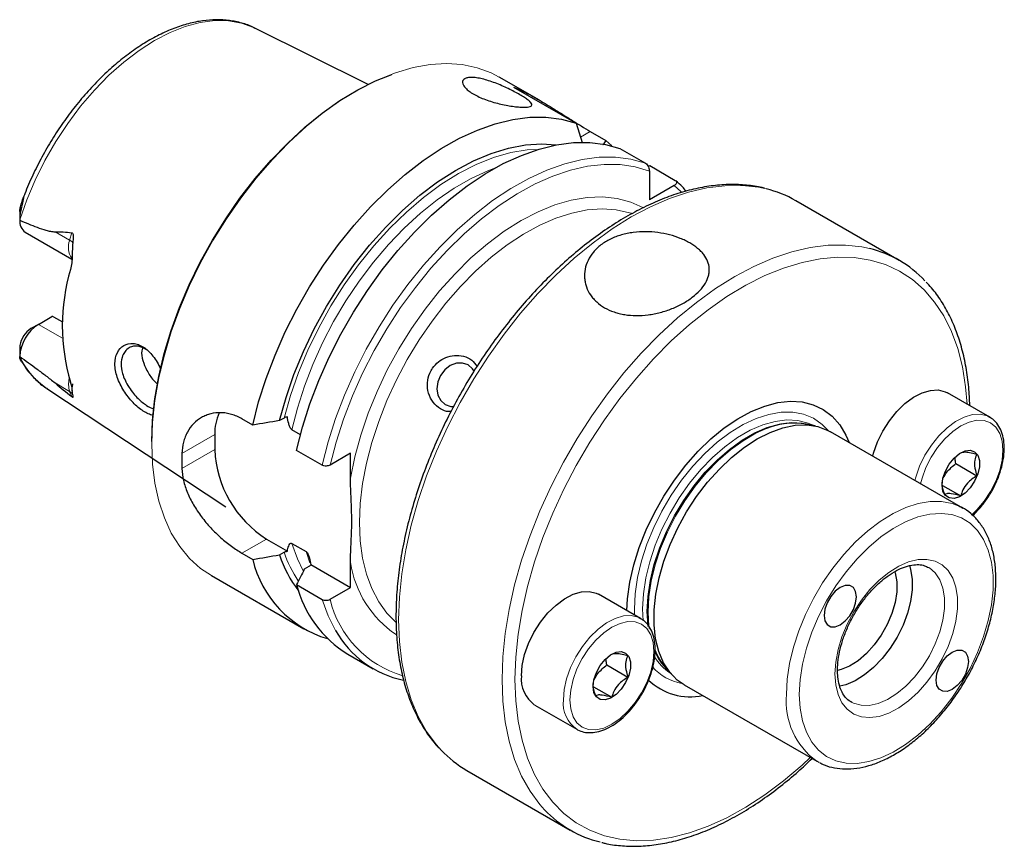
# Model space of a CAD drawing. Units: millimetres. Extents: x 14 to 273, y 11 to 180.
# Drawn here: x 219 to 273, y 25 to 70 of the extents above; entities that cross this region are included whole.
import ezdxf

# ---------------------------------------------------------------- set-up
doc = ezdxf.new("R2010")
doc.units = ezdxf.units.MM

msp = doc.modelspace()

# ---------------------------------------------------------------- linework, layer by layer
at = {"color": 7, "linetype": 'Continuous', "lineweight": 25}
for p, q in [((232.109, 69.641), (232.171, 69.611)), ((238.362, 66.527), (232.171, 69.611)), ((247.731, 65.671), (245.538, 66.937)), ((246.326, 66.385), (249.74, 64.414)), ((249.74, 64.414), (250.068, 63.356)), ((250.517, 63.966), (251.37, 63.473)), ((251.37, 63.473), (251.704, 63.166)), ((252.139, 63.029), (253.538, 62.222)), ((253.673, 62.067), (253.768, 62.089)), ((253.768, 62.089), (255.168, 61.281)), ((253.75, 61.782), (253.75, 60.218)), ((255.105, 60.999), (253.75, 60.218)), ((267.417, 56.905), (261.76, 60.171)), ((219.307, 59.58), (219.307, 59.114)), ((219.606, 58.451), (222.159, 56.977)), ((220.326, 53.403), (219.919, 53.168)), ((220.326, 53.403), (221.07, 53.832)), ((221.147, 53.822), (221.647, 53.533)), ((219.307, 52.108), (219.307, 51.643)), ((219.318, 52.244), (219.321, 52.109)), ((219.417, 51.351), (219.362, 51.447)), ((220.79, 49.895), (230.585, 43.409)), ((272.365, 48.328), (270.067, 49.654)), ((232.05, 47.89), (231.464, 48.229)), ((233.77, 48.278), (233.524, 48.136)), ((262.824, 47.843), (262.324, 47.944)), ((272.279, 48.373), (272.365, 48.328)), ((234.659, 47.362), (234.195, 47.63)), ((262.653, 47.898), (262.723, 47.863)), ((270.902, 43.346), (263.654, 47.53)), ((229.974, 47.368), (229.974, 46.552)), ((235.848, 45.698), (234.448, 46.506)), ((237.399, 46.348), (236.281, 45.703)), ((237.399, 44.985), (237.399, 46.348)), ((270.52, 45.782), (271.671, 45.118)), ((269.792, 44.593), (270.787, 44.018)), ((232.802, 41.653), (233.947, 40.992)), ((234.195, 41.416), (234.98, 40.963)), ((231.464, 40.88), (232.05, 40.541)), ((233.524, 40.788), (233.77, 40.929)), ((235.12, 40.149), (234.875, 40.008)), ((235.229, 40.252), (237.399, 38.999)), ((237.399, 38.999), (237.399, 40.363)), ((229.789, 39.657), (234.848, 36.737)), ((234.448, 39.157), (235.848, 38.349)), ((236.281, 38.354), (237.399, 38.999)), ((253.273, 37.306), (250.975, 38.633)), ((253.187, 37.351), (253.273, 37.306)), ((237.247, 35.352), (238.646, 34.544)), ((251.428, 34.761), (252.579, 34.097)), ((254.631, 34.619), (254.97, 34.237)), ((250.7, 33.571), (251.695, 32.997)), ((255.655, 33.674), (262.903, 29.49)), ((247.475, 32.57), (249.773, 31.244)), ((264.843, 32.702), (264.778, 32.737)), ((249.816, 31.22), (249.773, 31.244)), ((263.033, 29.419), (262.903, 29.49)), ((243.761, 28.993), (249.418, 25.728))]:
    msp.add_line(p, q, dxfattribs=at)
at = {"color": 7, "linetype": 'Continuous', "lineweight": 18}
for p, q in [((250.517, 63.966), (249.976, 63.653)), ((219.362, 59.632), (219.346, 59.827)), ((222.038, 58.007), (221.236, 58.47)), ((222.038, 58.007), (222.148, 58.418)), ((221.646, 52.64), (220.326, 53.403)), ((222.038, 49.732), (221.236, 50.195)), ((222.038, 49.732), (222.148, 49.447)), ((228.176, 46.33), (229.974, 47.368)), ((228.176, 45.514), (229.974, 46.552)), ((231.464, 40.88), (232.802, 41.653)), ((235.183, 40.359), (234.98, 40.963)), ((252.934, 37.502), (252.928, 37.818)), ((253.411, 37.173), (253.379, 37.836))]:
    msp.add_line(p, q, dxfattribs=at)
at = {"color": 7, "linetype": 'Continuous', "lineweight": 18, "flags": 128}
for points in [[(219.307, 59.116), (219.688, 60.209), (220.146, 61.296), (220.676, 62.365), (221.273, 63.404), (221.929, 64.401), (222.638, 65.345), (223.392, 66.226), (224.182, 67.034), (225, 67.761), (225.837, 68.397), (226.682, 68.937), (227.528, 69.374), (228.365, 69.703), (229.182, 69.921), (229.973, 70.025), (230.726, 70.014), (231.436, 69.888), (232.092, 69.649), (232.109, 69.641)], [(226.527, 46.868), (226.57, 48.03), (226.701, 49.233), (226.917, 50.468), (227.217, 51.725), (227.599, 52.994), (228.06, 54.265), (228.596, 55.529), (229.203, 56.776), (229.876, 57.995), (230.611, 59.178), (231.4, 60.315), (232.238, 61.396), (233.119, 62.414), (234.035, 63.361), (234.98, 64.23), (235.946, 65.012), (236.925, 65.703), (237.91, 66.297), (238.893, 66.789), (239.867, 67.175), (240.823, 67.453), (241.754, 67.62), (242.654, 67.675), (243.514, 67.618), (244.329, 67.448), (245.091, 67.168), (245.538, 66.937)], [(233.77, 48.278), (234.12, 49.517), (234.555, 50.761), (235.071, 51.999), (235.663, 53.218), (236.326, 54.409), (237.052, 55.559), (237.837, 56.659), (238.671, 57.697), (239.548, 58.664), (240.46, 59.552), (241.397, 60.351), (242.351, 61.055), (243.314, 61.657), (244.276, 62.151), (245.229, 62.533), (246.163, 62.8), (247.07, 62.948), (247.661, 62.98)], [(235.848, 45.698), (236.174, 46.969), (236.582, 48.251), (237.069, 49.531), (237.632, 50.802), (238.265, 52.051), (238.964, 53.269), (239.723, 54.447), (240.536, 55.576), (241.396, 56.645), (242.298, 57.647), (243.233, 58.574), (244.194, 59.418), (245.174, 60.173), (246.164, 60.833), (247.157, 61.392), (248.145, 61.845), (249.121, 62.191), (250.075, 62.424), (251.001, 62.545), (251.892, 62.551), (252.74, 62.443), (253.538, 62.222)], [(234.195, 47.63), (234.495, 48.817), (234.877, 50.014), (235.337, 51.21), (235.873, 52.394), (236.478, 53.556), (237.148, 54.684), (237.876, 55.769), (238.655, 56.801), (239.479, 57.769), (240.34, 58.666), (241.23, 59.483), (242.142, 60.212), (243.065, 60.848), (243.993, 61.383), (244.917, 61.814), (245.341, 61.978)], [(236.281, 45.703), (236.608, 46.958), (237.017, 48.222), (237.503, 49.484), (238.064, 50.735), (238.694, 51.964), (239.389, 53.163), (240.142, 54.32), (240.949, 55.426), (241.803, 56.474), (242.696, 57.454), (243.621, 58.359), (244.571, 59.181), (245.539, 59.913), (246.516, 60.55), (247.495, 61.087), (248.468, 61.519), (249.427, 61.843), (250.365, 62.057), (251.273, 62.158), (252.144, 62.145), (252.972, 62.019), (253.75, 61.782)], [(240.033, 37.234), (240.076, 38.473), (240.206, 39.754), (240.422, 41.067), (240.722, 42.405), (241.105, 43.757), (241.567, 45.115), (242.105, 46.47), (242.716, 47.811), (243.396, 49.131), (244.14, 50.419), (244.943, 51.668), (245.799, 52.868), (246.703, 54.011), (247.648, 55.09), (248.628, 56.098), (249.636, 57.026), (250.666, 57.87), (251.709, 58.623), (252.761, 59.28), (253.812, 59.836), (254.855, 60.289), (255.885, 60.634), (256.893, 60.869), (257.873, 60.993), (258.818, 61.005), (259.722, 60.905), (260.138, 60.818)], [(255.105, 60.999), (255.475, 60.675), (255.497, 60.653)], [(237.399, 44.985), (237.637, 46.156), (237.96, 47.346), (238.367, 48.542), (238.852, 49.734), (239.412, 50.91), (240.04, 52.059), (240.732, 53.171), (241.48, 54.234), (242.277, 55.239), (243.117, 56.177), (243.991, 57.038), (244.89, 57.814), (245.807, 58.499), (246.732, 59.085), (247.658, 59.568), (248.575, 59.942), (249.474, 60.204), (250.348, 60.351), (251.188, 60.383), (251.985, 60.299), (252.733, 60.099), (253.393, 59.803)], [(237.894, 42.551), (237.937, 43.6), (238.065, 44.69), (238.277, 45.808), (238.572, 46.946), (238.947, 48.092), (239.397, 49.236), (239.919, 50.367), (240.508, 51.475), (241.158, 52.549), (241.864, 53.579), (242.619, 54.556), (243.415, 55.47), (244.245, 56.314), (245.102, 57.078), (245.978, 57.756), (246.864, 58.342), (247.752, 58.829), (248.634, 59.215), (249.501, 59.494), (250.346, 59.665), (251.16, 59.725), (251.936, 59.675), (252.667, 59.514), (252.772, 59.481)], [(245.689, 33.969), (245.733, 35.208), (245.863, 36.488), (246.079, 37.802), (246.379, 39.139), (246.761, 40.492), (247.224, 41.85), (247.762, 43.204), (248.373, 44.546), (249.053, 45.865), (249.797, 47.153), (250.6, 48.402), (251.456, 49.602), (252.36, 50.746), (253.305, 51.825), (254.285, 52.832), (255.293, 53.761), (256.322, 54.604), (257.366, 55.357), (258.417, 56.014), (259.468, 56.571), (260.512, 57.023), (261.542, 57.368), (262.55, 57.604), (263.53, 57.728), (264.475, 57.74), (265.379, 57.64), (265.794, 57.552)], [(246.397, 33.969), (246.44, 35.189), (246.57, 36.452), (246.785, 37.747), (247.085, 39.065), (247.466, 40.398), (247.927, 41.736), (248.464, 43.07), (249.073, 44.39), (249.75, 45.687), (250.491, 46.951), (251.289, 48.175), (252.14, 49.35), (253.038, 50.466), (253.976, 51.517), (254.947, 52.495), (255.945, 53.393), (256.963, 54.205), (257.994, 54.925), (259.03, 55.548), (260.064, 56.07), (261.09, 56.487), (262.099, 56.796), (263.084, 56.996), (264.04, 57.083), (264.958, 57.059), (265.833, 56.923), (266.659, 56.676), (267.429, 56.32), (268.138, 55.857), (268.782, 55.291), (269.356, 54.625), (269.855, 53.864), (270.276, 53.015), (270.617, 52.081), (270.875, 51.071), (271.048, 49.99), (271.126, 49.043)], [(252.928, 37.818), (252.971, 38.663), (253.102, 39.545), (253.317, 40.452), (253.615, 41.37), (253.989, 42.284), (254.435, 43.181), (254.945, 44.047), (255.513, 44.869), (256.128, 45.635), (256.783, 46.333), (257.467, 46.953), (258.169, 47.484), (258.88, 47.92), (259.588, 48.253), (260.283, 48.478), (260.953, 48.592), (261.59, 48.594), (262.182, 48.482), (262.722, 48.26), (263.201, 47.93), (263.53, 47.598)], [(268.272, 44.865), (268.317, 45.032), (268.533, 45.64), (268.824, 46.235), (269.179, 46.796), (269.587, 47.303), (270.031, 47.737), (270.497, 48.083), (270.967, 48.329), (271.424, 48.464), (271.852, 48.486), (272.236, 48.392), (272.279, 48.373)], [(253.379, 37.836), (253.423, 38.662), (253.553, 39.526), (253.768, 40.413), (254.064, 41.31), (254.436, 42.202), (254.879, 43.076), (255.385, 43.918), (255.948, 44.714), (256.556, 45.452), (257.203, 46.12), (257.876, 46.708), (258.565, 47.207), (259.26, 47.608), (259.949, 47.905), (260.622, 48.094), (261.268, 48.172), (261.877, 48.137), (262.439, 47.99), (262.653, 47.898)], [(268.59, 44.682), (268.669, 44.984), (268.881, 45.566), (269.167, 46.133), (269.515, 46.664), (269.912, 47.138), (270.343, 47.538), (270.792, 47.848), (271.24, 48.056), (271.671, 48.154), (272.068, 48.138), (272.417, 48.009), (272.703, 47.772), (272.915, 47.436), (273.046, 47.013), (273.09, 46.521), (273.046, 45.978), (272.915, 45.404), (272.703, 44.823), (272.417, 44.256), (272.068, 43.725), (271.671, 43.25), (271.379, 42.968)], [(253.68, 37.655), (253.723, 38.482), (253.854, 39.346), (254.069, 40.234), (254.365, 41.132), (254.738, 42.026), (255.181, 42.901), (255.688, 43.744), (256.251, 44.541), (256.861, 45.28), (257.508, 45.949), (258.182, 46.538), (258.872, 47.037), (259.568, 47.439), (260.149, 47.697)], [(229.789, 39.657), (229.203, 40.05), (228.596, 40.596), (228.06, 41.241), (227.599, 41.981), (227.217, 42.809), (226.917, 43.719), (226.701, 44.704), (226.57, 45.757), (226.527, 46.868)], [(261.246, 33.152), (261.289, 33.98), (261.417, 34.844), (261.628, 35.733), (261.919, 36.631), (262.286, 37.527), (262.722, 38.405), (263.222, 39.254), (263.778, 40.059), (264.381, 40.81), (265.023, 41.494), (265.692, 42.1), (266.381, 42.621), (267.077, 43.048), (267.77, 43.374), (268.451, 43.595), (269.108, 43.707), (269.731, 43.708), (270.312, 43.599), (270.727, 43.439)], [(239.882, 37.105), (239.397, 37.602), (238.947, 38.226), (238.572, 38.94), (238.277, 39.737), (238.065, 40.611), (237.937, 41.551), (237.894, 42.551)], [(261.953, 33.152), (261.996, 33.961), (262.126, 34.806), (262.34, 35.674), (262.635, 36.551), (263.006, 37.423), (263.447, 38.275), (263.95, 39.093), (264.507, 39.864), (265.11, 40.575), (265.747, 41.214), (266.41, 41.771), (267.086, 42.237), (267.765, 42.604), (268.436, 42.866), (269.088, 43.018), (269.709, 43.06), (270.29, 42.988), (270.822, 42.806), (271.294, 42.515), (271.701, 42.121), (272.034, 41.629), (272.289, 41.049), (272.462, 40.39), (272.549, 39.661), (272.549, 38.877), (272.462, 38.048), (272.289, 37.19), (272.034, 36.315), (271.701, 35.439), (271.294, 34.575), (270.822, 33.739), (270.29, 32.943), (269.709, 32.2), (269.088, 31.524), (268.436, 30.925), (267.765, 30.412), (267.086, 29.995), (266.41, 29.68), (265.747, 29.472), (265.11, 29.375), (264.507, 29.39), (263.95, 29.517), (263.447, 29.754), (263.006, 30.097), (262.635, 30.541), (262.34, 31.078), (262.126, 31.699), (261.996, 32.394), (261.953, 33.152)], [(234.819, 39.917), (234.495, 40.574), (234.195, 41.416)], [(263.897, 34.275), (263.941, 34.922), (264.07, 35.603), (264.282, 36.299), (264.571, 36.994), (264.93, 37.668), (265.348, 38.304), (265.816, 38.887), (266.322, 39.4), (266.851, 39.83), (267.391, 40.167), (267.928, 40.402), (268.447, 40.528), (268.936, 40.542), (269.38, 40.445), (269.77, 40.237), (270.095, 39.926), (270.346, 39.518), (270.517, 39.025), (270.604, 38.459), (270.604, 37.834), (270.517, 37.168), (270.346, 36.477), (270.095, 35.78), (269.77, 35.093), (269.38, 34.436), (268.936, 33.824), (268.447, 33.275), (267.928, 32.802), (267.391, 32.417), (266.851, 32.13), (266.322, 31.949), (265.816, 31.879), (265.348, 31.92), (264.93, 32.073), (264.571, 32.334), (264.282, 32.695), (264.07, 33.146), (263.941, 33.678), (263.897, 34.275)], [(269.023, 40.101), (269.072, 40.072), (269.392, 39.799), (269.641, 39.428), (269.811, 38.971), (269.897, 38.441), (269.897, 37.852), (269.811, 37.222), (269.641, 36.569), (269.392, 35.912), (269.072, 35.269), (268.69, 34.659), (268.256, 34.1), (267.783, 33.608), (267.284, 33.196), (266.775, 32.877), (266.27, 32.66), (265.782, 32.551), (265.327, 32.553), (264.917, 32.667), (264.843, 32.702)], [(236.581, 36.645), (236.175, 37.451), (235.848, 38.349)], [(242.364, 30.101), (242.105, 30.392), (241.567, 31.125), (241.105, 31.949), (240.722, 32.86), (240.422, 33.851), (240.206, 34.915), (240.076, 36.046), (240.033, 37.234)], [(249.048, 32.846), (249.093, 33.413), (249.225, 34.011), (249.441, 34.618), (249.732, 35.213), (250.088, 35.774), (250.495, 36.281), (250.94, 36.715), (251.405, 37.062), (251.875, 37.307), (252.333, 37.443), (252.761, 37.464), (253.144, 37.37), (253.187, 37.351)], [(253.739, 36.755), (253.723, 36.878), (253.68, 37.655)], [(249.402, 32.846), (249.446, 33.389), (249.577, 33.963), (249.789, 34.544), (250.075, 35.111), (250.423, 35.642), (250.82, 36.117), (251.252, 36.517), (251.7, 36.827), (252.148, 37.034), (252.579, 37.132), (252.977, 37.116), (253.325, 36.987), (253.611, 36.75), (253.823, 36.414), (253.954, 35.992), (253.998, 35.499), (253.954, 34.956), (253.823, 34.383), (253.611, 33.802), (253.325, 33.234), (252.977, 32.703), (252.579, 32.229), (252.148, 31.829), (251.7, 31.519), (251.252, 31.311), (250.82, 31.213), (250.423, 31.229), (250.075, 31.358), (249.789, 31.595), (249.577, 31.932), (249.446, 32.354), (249.402, 32.846)], [(248.021, 26.836), (247.762, 27.126), (247.224, 27.859), (246.761, 28.684), (246.379, 29.594), (246.079, 30.585), (245.863, 31.65), (245.733, 32.78), (245.689, 33.969)], [(262.554, 29.691), (262.099, 29.27), (261.09, 28.415), (260.064, 27.648), (259.03, 26.976), (257.994, 26.402), (256.963, 25.933), (255.945, 25.569), (254.947, 25.315), (253.976, 25.171), (253.038, 25.139), (252.14, 25.22), (251.289, 25.411), (250.491, 25.713), (249.75, 26.123), (249.073, 26.638), (248.464, 27.255), (247.927, 27.968), (247.466, 28.774), (247.085, 29.667), (246.785, 30.64), (246.57, 31.686), (246.44, 32.798), (246.397, 33.969)]]:
    msp.add_lwpolyline(points, dxfattribs=at)
at = {"color": 7, "linetype": 'Continuous', "lineweight": 25, "flags": 128}
for points in [[(226.527, 46.99), (226.57, 48.141), (226.699, 49.333), (226.913, 50.556), (227.211, 51.801), (227.589, 53.058), (228.046, 54.317), (228.577, 55.569), (229.178, 56.804), (229.844, 58.012), (230.572, 59.183), (231.353, 60.309), (232.184, 61.38), (233.056, 62.389), (233.964, 63.327), (234.9, 64.187), (235.856, 64.962), (236.826, 65.646), (237.802, 66.234), (238.775, 66.722), (239.656, 67.075)], [(232.05, 47.89), (232.376, 49.162), (232.784, 50.443), (233.271, 51.724), (233.834, 52.994), (234.467, 54.243), (235.166, 55.462), (235.925, 56.64), (236.738, 57.768), (237.599, 58.838), (238.5, 59.84), (239.435, 60.767), (240.396, 61.611), (241.376, 62.366), (242.366, 63.025), (243.359, 63.584), (244.348, 64.038), (245.323, 64.383), (246.277, 64.617), (247.204, 64.737), (248.094, 64.744), (248.942, 64.636), (249.74, 64.414)], [(233.524, 48.136), (233.873, 49.394), (234.308, 50.658), (234.824, 51.917), (235.418, 53.158), (236.083, 54.372), (236.814, 55.546), (237.604, 56.67), (238.445, 57.733), (239.331, 58.727), (240.252, 59.641), (241.201, 60.467), (242.168, 61.199), (243.146, 61.828), (244.124, 62.35), (245.094, 62.759), (246.047, 63.053), (246.975, 63.227), (247.869, 63.281), (248.64, 63.225)], [(234.448, 46.506), (234.774, 47.777), (235.182, 49.059), (235.67, 50.339), (236.232, 51.609), (236.865, 52.859), (237.564, 54.077), (238.323, 55.255), (239.136, 56.384), (239.997, 57.453), (240.899, 58.455), (241.834, 59.382), (242.795, 60.226), (243.774, 60.981), (244.765, 61.641), (245.758, 62.199), (246.746, 62.653), (247.721, 62.998), (248.676, 63.232), (249.602, 63.353), (250.493, 63.359), (251.341, 63.251), (252.139, 63.029)], [(244.162, 50.834), (244.073, 50.971), (243.83, 51.182), (243.526, 51.287), (243.191, 51.275), (242.857, 51.148), (242.558, 50.919), (242.321, 50.61), (242.171, 50.25), (242.123, 49.876), (242.18, 49.524), (242.338, 49.228), (242.58, 49.017), (242.58, 49.017)], [(265.974, 46.191), (266.019, 46.359), (266.235, 46.966), (266.526, 47.561), (266.881, 48.122), (267.289, 48.629), (267.733, 49.064), (268.199, 49.41), (268.669, 49.655), (269.126, 49.791), (269.554, 49.812), (269.938, 49.719), (270.067, 49.654)], [(242.58, 49.017), (242.884, 48.912), (243.049, 48.903)], [(252.511, 37.746), (252.552, 38.377), (252.683, 39.297), (252.9, 40.241), (253.199, 41.198), (253.576, 42.154), (254.026, 43.095), (254.543, 44.008), (255.12, 44.881), (255.747, 45.7), (256.417, 46.456), (257.12, 47.136), (257.846, 47.732), (258.585, 48.235), (259.327, 48.637), (260.061, 48.934), (260.777, 49.122), (261.465, 49.197), (262.114, 49.158), (262.717, 49.007), (263.265, 48.744), (263.749, 48.375), (264.164, 47.904), (264.503, 47.337), (264.672, 46.943)], [(253.632, 37.691), (253.676, 38.517), (253.806, 39.38), (254.021, 40.267), (254.316, 41.164), (254.689, 42.056), (255.132, 42.93), (255.638, 43.772), (256.2, 44.568), (256.809, 45.306), (257.455, 45.974), (258.128, 46.562), (258.818, 47.061), (259.512, 47.462), (260.202, 47.76), (260.875, 47.949), (261.521, 48.026), (262.13, 47.991), (262.499, 47.909)], [(255.655, 33.674), (255.279, 33.936), (254.865, 34.362), (254.526, 34.885), (254.268, 35.499), (254.094, 36.192), (254.008, 36.955), (254.01, 37.775), (254.101, 38.639), (254.28, 39.534), (254.542, 40.446), (254.885, 41.361), (255.303, 42.263), (255.789, 43.139), (256.336, 43.976), (256.935, 44.76), (257.577, 45.478), (258.251, 46.12), (258.947, 46.675), (259.655, 47.134), (260.362, 47.492), (261.059, 47.74), (261.733, 47.877), (262.375, 47.9), (262.974, 47.808), (263.521, 47.603), (263.654, 47.53)], [(269.766, 44.602), (269.812, 44.978), (269.945, 45.372), (270.152, 45.751), (270.417, 46.08), (270.715, 46.331), (271.02, 46.48), (271.304, 46.516), (271.543, 46.434), (271.716, 46.241), (271.806, 45.956), (271.806, 45.603), (271.716, 45.214), (271.543, 44.823), (271.304, 44.465), (271.02, 44.172), (270.715, 43.969), (270.417, 43.876), (270.152, 43.9), (269.945, 44.038), (269.812, 44.28), (269.766, 44.602)], [(270.727, 43.439), (270.841, 43.381), (270.902, 43.346)], [(267.165, 39.878), (267.191, 39.798), (267.28, 39.316), (267.28, 38.773), (267.191, 38.188), (267.016, 37.583), (266.762, 36.979), (266.437, 36.398), (266.054, 35.862), (265.626, 35.389), (265.168, 34.997), (264.698, 34.7), (264.233, 34.508), (264.032, 34.459)], [(267.974, 40.216), (268.043, 39.992), (268.129, 39.461), (268.129, 38.873), (268.043, 38.243), (267.873, 37.59), (267.625, 36.933), (267.305, 36.29), (266.922, 35.68), (266.488, 35.121), (266.015, 34.628), (265.517, 34.217), (265.007, 33.898), (264.502, 33.681), (264.161, 33.593)], [(246.75, 34.173), (246.795, 34.74), (246.927, 35.337), (247.143, 35.945), (247.434, 36.54), (247.789, 37.101), (248.197, 37.608), (248.642, 38.042), (249.107, 38.388), (249.577, 38.634), (250.034, 38.77), (250.462, 38.791), (250.846, 38.697), (250.975, 38.633)], [(265.078, 38.493), (265.034, 38.783), (264.909, 38.995), (264.713, 39.108), (264.467, 39.111), (264.194, 39.003), (263.921, 38.795), (263.674, 38.508), (263.479, 38.17), (263.353, 37.812), (263.31, 37.472), (263.353, 37.182), (263.479, 36.97), (263.674, 36.857), (263.921, 36.854), (264.194, 36.962), (264.467, 37.169), (264.713, 37.457), (264.909, 37.795), (265.034, 38.152), (265.078, 38.493)], [(253.681, 36.868), (253.676, 36.915), (253.632, 37.691)], [(270.319, 35.466), (270.592, 35.574), (270.838, 35.571), (271.034, 35.458), (271.159, 35.246), (271.203, 34.956), (271.159, 34.615), (271.034, 34.258), (270.838, 33.92), (270.592, 33.632), (270.319, 33.425), (270.046, 33.317), (269.799, 33.32), (269.604, 33.433), (269.478, 33.645), (269.435, 33.935), (269.478, 34.275), (269.604, 34.632), (269.799, 34.971), (270.046, 35.258), (270.319, 35.466)], [(250.675, 33.581), (250.72, 33.956), (250.853, 34.351), (251.061, 34.729), (251.325, 35.059), (251.623, 35.309), (251.928, 35.459), (252.213, 35.494), (252.451, 35.412), (252.624, 35.22), (252.714, 34.935), (252.714, 34.582), (252.624, 34.192), (252.451, 33.801), (252.213, 33.443), (251.928, 33.15), (251.623, 32.948), (251.325, 32.854), (251.061, 32.878), (250.853, 33.017), (250.72, 33.258), (250.675, 33.581)]]:
    msp.add_lwpolyline(points, dxfattribs=at)
at = {"color": 7, "linetype": 'Continuous', "lineweight": 25}
for centre, radius, start, end in [((258.693, 54.839), 6.151, 60.0925, 76.4168), ((220.024, 59.037), 0.72, 174.7584, 234.435), ((264.357, 51.606), 6.118, 43.1065, 76.4152), ((232.44, 53.325), 10.805, 163.402, 196.598), ((221.52, 51.537), 2.215, 122.6236, 177.1589), ((220.654, 52.032), 1.353, 122.9136, 170.9754), ((232.571, 47.452), 2.598, 154.6817, 181.8423), ((261.663, 44.08), 3.921, 80.2918, 112.705), ((243.021, 45.922), 14.85, 178.4246, 181.5754), ((236.089, 46.816), 6.121, 182.4763, 237.5237), ((237.841, 41.904), 5.95, 193.2447, 253.3775), ((239.766, 42.818), 6.564, 198.0227, 217.4463), ((240.589, 40.742), 6.342, 194.4743, 238.1952), ((241.444, 39.394), 5.587, 209.483, 258.1705), ((257.233, 36.864), 3.436, 201.7409, 220.7989), ((256.928, 36.742), 3.136, 202.8056, 226.0259), ((248.474, 33.988), 1.734, 173.8711, 234.8167), ((255.996, 36.334), 3.317, 226.2919, 281.764), ((246.847, 34.319), 6.155, 223.2532, 239.9096), ((252.477, 31.027), 6.118, 223.2462, 256.5375)]:
    msp.add_arc(centre, radius, start, end, dxfattribs=at)
at = {"color": 7, "linetype": 'Continuous', "lineweight": 18}
for centre, radius, start, end in [((223.07, 57.62), 1.102, 159.4112, 213.1915), ((221.738, 57.448), 0.635, 41.9992, 61.7718), ((223.184, 53.429), 4.269, 204.7464, 235.8843), ((223.278, 50.127), 1.301, 165.9701, 197.6767), ((221.828, 49.355), 0.431, 27.8852, 60.8829), ((239.924, 43.013), 6.498, 198.7066, 214.093), ((243.141, 41.24), 5.809, 188.6848, 236.0145), ((241.934, 39.735), 5.819, 193.7262, 253.2292), ((256.453, 36.703), 2.849, 211.0611, 236.9874), ((256.023, 36.511), 2.806, 221.4249, 259.971), ((265.31, 32.785), 4.081, 174.8334, 233.8544), ((250.772, 32.661), 1.734, 173.8711, 234.8167)]:
    msp.add_arc(centre, radius, start, end, dxfattribs=at)
at = {"color": 7, "linetype": 'Continuous', "lineweight": 25}
for points, knots in [([(232.103, 69.643), (232.099, 69.646), (231.899, 69.761), (231.457, 69.9), (230.78, 70.051), (230.061, 70.091), (229.312, 70.033), (228.536, 69.874), (227.741, 69.615), (226.936, 69.258), (226.129, 68.806), (225.328, 68.266), (224.541, 67.643), (223.777, 66.943), (223.04, 66.175), (222.34, 65.344), (221.68, 64.46), (221.069, 63.53), (220.509, 62.563), (220.013, 61.568), (219.673, 60.809), (219.522, 60.384), (219.492, 60.298)], [0, 0, 0, 0, 0.00104, 0.053705, 0.106444, 0.159596, 0.213355, 0.267741, 0.322639, 0.377875, 0.433285, 0.488746, 0.544176, 0.599553, 0.65487, 0.710133, 0.765355, 0.82055, 0.875735, 0.930925, 0.986133, 1, 1, 1, 1]), ([(244.141, 66.001), (244.048, 66.055), (243.964, 66.109), (243.818, 66.219), (243.754, 66.275), (243.65, 66.384), (243.609, 66.437), (243.552, 66.539), (243.535, 66.588), (243.526, 66.677), (243.534, 66.718), (243.573, 66.79), (243.605, 66.821), (243.69, 66.871), (243.743, 66.89), (243.872, 66.915), (243.945, 66.921), (244.11, 66.919), (244.202, 66.911), (244.398, 66.883), (244.501, 66.862), (244.721, 66.809), (244.837, 66.776), (245.071, 66.701), (245.19, 66.659), (245.434, 66.566), (245.555, 66.517), (245.794, 66.414), (245.914, 66.359), (246.145, 66.249), (246.255, 66.193), (246.467, 66.082), (246.568, 66.026), (246.753, 65.92), (246.838, 65.868), (246.99, 65.769), (247.057, 65.722), (247.168, 65.635), (247.213, 65.595), (247.281, 65.521), (247.303, 65.488), (247.323, 65.429), (247.32, 65.403), (247.291, 65.359), (247.265, 65.341), (247.187, 65.313), (247.136, 65.302), (247.013, 65.289), (246.941, 65.286), (246.774, 65.288), (246.683, 65.292), (246.484, 65.309), (246.375, 65.321), (246.148, 65.353), (246.03, 65.373), (245.785, 65.419), (245.658, 65.447), (245.406, 65.508), (245.28, 65.542), (245.029, 65.618), (244.905, 65.659), (244.668, 65.748), (244.553, 65.795), (244.336, 65.895), (244.235, 65.947), (244.141, 66.001)], [0, 0, 0, 0, 0.03125, 0.03125, 0.0625, 0.0625, 0.09375, 0.09375, 0.125, 0.125, 0.15625, 0.15625, 0.1875, 0.1875, 0.21875, 0.21875, 0.25, 0.25, 0.28125, 0.28125, 0.3125, 0.3125, 0.34375, 0.34375, 0.375, 0.375, 0.40625, 0.40625, 0.4375, 0.4375, 0.46875, 0.46875, 0.5, 0.5, 0.53125, 0.53125, 0.5625, 0.5625, 0.59375, 0.59375, 0.625, 0.625, 0.65625, 0.65625, 0.6875, 0.6875, 0.71875, 0.71875, 0.75, 0.75, 0.78125, 0.78125, 0.8125, 0.8125, 0.84375, 0.84375, 0.875, 0.875, 0.90625, 0.90625, 0.9375, 0.9375, 0.96875, 0.96875, 1, 1, 1, 1]), ([(246.326, 66.385), (246.645, 66.251), (246.971, 66.092), (247.484, 65.814), (247.658, 65.715), (248.018, 65.504), (248.201, 65.393), (248.567, 65.168), (248.752, 65.052), (249.125, 64.817), (249.31, 64.701), (249.67, 64.475), (249.847, 64.366), (250.195, 64.154), (250.36, 64.056), (250.517, 63.966)], [0, 0, 0, 0, 0.25, 0.25, 0.375, 0.375, 0.5, 0.5, 0.625, 0.625, 0.75, 0.75, 0.875, 0.875, 1, 1, 1, 1]), ([(251.37, 63.473), (251.318, 63.394), (251.263, 63.31), (251.206, 63.226), (251.202, 63.221)], [0, 0, 0, 0, 0.933173, 1, 1, 1, 1]), ([(253.538, 62.222), (253.57, 62.203), (253.602, 62.173), (253.657, 62.103), (253.68, 62.063), (253.734, 61.94), (253.75, 61.855), (253.75, 61.782)], [0, 0, 0, 0, 0.25, 0.25, 0.5, 0.5, 1, 1, 1, 1]), ([(260.051, 60.851), (260.041, 60.854), (259.763, 60.94), (259.175, 61.018), (258.29, 61.076), (257.366, 61.022), (256.414, 60.871), (255.44, 60.619), (254.449, 60.268), (253.448, 59.821), (252.443, 59.28), (251.441, 58.65), (250.447, 57.934), (249.469, 57.138), (248.511, 56.265), (247.579, 55.322), (246.679, 54.315), (245.816, 53.249), (244.994, 52.131), (244.22, 50.967), (243.497, 49.765), (242.829, 48.532), (242.221, 47.276), (241.677, 46.003), (241.2, 44.721), (240.792, 43.438), (240.456, 42.162), (240.194, 40.899), (240.011, 39.659), (239.904, 38.501), (239.892, 37.775), (239.886, 37.438)], [0, 0, 0, 0, 0.001215, 0.036288, 0.071522, 0.106948, 0.142562, 0.178331, 0.214211, 0.250163, 0.286151, 0.32215, 0.358142, 0.394119, 0.43008, 0.466023, 0.50195, 0.537864, 0.573767, 0.609663, 0.645556, 0.681448, 0.717343, 0.753244, 0.789154, 0.825077, 0.861017, 0.896977, 0.932959, 0.968965, 1, 1, 1, 1]), ([(255.168, 61.281), (255.2, 61.262), (255.222, 61.238), (255.243, 61.187), (255.243, 61.16), (255.217, 61.083), (255.169, 61.036), (255.105, 60.999)], [0, 0, 0, 0, 0.25, 0.25, 0.5, 0.5, 1, 1, 1, 1]), ([(255.766, 60.688), (255.697, 60.771), (255.521, 60.982), (255.315, 61.153), (255.19, 61.256)], [0, 0, 0, 0, 0.394013, 1, 1, 1, 1]), ([(219.346, 59.827), (219.375, 59.934), (219.405, 60.04), (219.45, 60.19), (219.465, 60.239), (219.486, 60.302), (219.494, 60.322), (219.502, 60.339), (219.505, 60.343), (219.508, 60.341), (219.509, 60.335), (219.507, 60.306), (219.502, 60.278), (219.492, 60.222), (219.486, 60.192), (219.469, 60.104), (219.456, 60.045), (219.417, 59.867), (219.39, 59.749), (219.362, 59.632)], [0, 0, 0, 0, 0.25, 0.25, 0.375, 0.375, 0.4375, 0.4375, 0.46875, 0.46875, 0.5, 0.5, 0.5625, 0.5625, 0.625, 0.625, 0.75, 0.75, 1, 1, 1, 1]), ([(219.321, 59.579), (219.318, 59.633), (219.314, 59.71), (219.338, 59.8), (219.346, 59.827)], [0, 0, 0, 0, 0.700934, 1, 1, 1, 1]), ([(219.362, 59.632), (219.342, 59.548), (219.329, 59.462), (219.311, 59.29), (219.307, 59.203), (219.307, 59.116)], [0, 0, 0, 0, 0.5, 0.5, 1, 1, 1, 1]), ([(219.307, 59.103), (219.622, 58.966), (219.939, 58.834), (220.418, 58.659), (220.578, 58.604), (220.821, 58.535), (220.902, 58.514), (221.067, 58.482), (221.15, 58.468), (221.236, 58.47)], [0, 0, 0, 0, 0.5, 0.5, 0.75, 0.75, 0.875, 0.875, 1, 1, 1, 1]), ([(222.148, 58.418), (222.167, 58.416), (222.184, 58.404), (222.21, 58.368), (222.218, 58.344), (222.235, 58.273), (222.237, 58.222), (222.236, 58.072), (222.224, 57.972), (222.209, 57.873)], [0, 0, 0, 0, 0.125, 0.125, 0.25, 0.25, 0.5, 0.5, 1, 1, 1, 1]), ([(251.302, 54.314), (251.142, 54.406), (250.998, 54.511), (250.805, 54.686), (250.745, 54.748), (250.632, 54.876), (250.58, 54.944), (250.438, 55.152), (250.363, 55.298), (250.281, 55.528), (250.258, 55.607), (250.223, 55.767), (250.211, 55.849), (250.192, 56.093), (250.201, 56.257), (250.264, 56.585), (250.319, 56.75), (250.471, 57.063), (250.568, 57.214), (250.748, 57.428), (250.813, 57.498), (250.952, 57.629), (251.099, 57.755), (251.264, 57.868), (251.438, 57.974), (251.529, 58.024), (251.812, 58.162), (252.011, 58.238), (252.325, 58.329), (252.434, 58.355), (252.651, 58.4), (252.761, 58.418), (253.093, 58.461), (253.319, 58.474), (253.771, 58.471), (253.994, 58.455), (254.431, 58.396), (254.648, 58.354), (255.059, 58.246), (255.255, 58.182), (255.534, 58.071), (255.625, 58.031), (255.798, 57.947), (255.881, 57.903), (256.119, 57.766), (256.263, 57.667), (256.455, 57.507), (256.515, 57.452), (256.625, 57.339), (256.676, 57.282), (256.812, 57.107), (256.884, 56.985), (256.988, 56.729), (257.017, 56.6), (257.03, 56.402), (257.029, 56.335), (257.016, 56.201), (257.003, 56.132), (256.95, 55.928), (256.892, 55.793), (256.734, 55.523), (256.632, 55.387), (256.391, 55.128), (256.252, 55.003), (256.016, 54.823), (255.932, 54.764), (255.759, 54.651), (255.581, 54.544), (255.389, 54.445), (255.192, 54.351), (255.089, 54.306), (254.779, 54.181), (254.566, 54.111), (254.24, 54.025), (254.129, 54), (253.907, 53.956), (253.797, 53.938), (253.468, 53.895), (253.249, 53.881), (252.815, 53.885), (252.606, 53.902), (252.302, 53.951), (252.203, 53.971), (252.008, 54.02), (251.912, 54.048), (251.636, 54.143), (251.463, 54.221), (251.302, 54.314)], [0, 0, 0, 0, 0.03125, 0.03125, 0.046875, 0.046875, 0.0625, 0.0625, 0.09375, 0.09375, 0.109375, 0.109375, 0.125, 0.125, 0.15625, 0.15625, 0.1875, 0.1875, 0.21875, 0.21875, 0.234375, 0.234375, 0.25, 0.265625, 0.265625, 0.28125, 0.28125, 0.3125, 0.3125, 0.328125, 0.328125, 0.34375, 0.34375, 0.375, 0.375, 0.40625, 0.40625, 0.4375, 0.4375, 0.46875, 0.46875, 0.484375, 0.484375, 0.5, 0.5, 0.53125, 0.53125, 0.546875, 0.546875, 0.5625, 0.5625, 0.59375, 0.59375, 0.625, 0.625, 0.640625, 0.640625, 0.65625, 0.65625, 0.6875, 0.6875, 0.71875, 0.71875, 0.75, 0.75, 0.765625, 0.765625, 0.78125, 0.796875, 0.796875, 0.8125, 0.8125, 0.84375, 0.84375, 0.859375, 0.859375, 0.875, 0.875, 0.90625, 0.90625, 0.9375, 0.9375, 0.953125, 0.953125, 0.96875, 0.96875, 1, 1, 1, 1]), ([(222.209, 57.873), (222.191, 57.752), (222.188, 57.627), (222.183, 57.379), (222.182, 57.255), (222.171, 57.009), (222.163, 56.887), (222.134, 56.645), (222.114, 56.524), (222.085, 56.412)], [0, 0, 0, 0, 0.25, 0.25, 0.5, 0.5, 0.75, 0.75, 1, 1, 1, 1]), ([(271.281, 48.953), (271.266, 49.294), (271.234, 50.013), (271.088, 51.047), (270.864, 52.063), (270.561, 53.012), (270.182, 53.891), (269.726, 54.688), (269.296, 55.3), (268.993, 55.611), (268.891, 55.716)], [0, 0, 0, 0, 0.1222927, 0.2578329, 0.3933198, 0.5286419, 0.6636475, 0.7981581, 0.9320022, 1, 1, 1, 1]), ([(224.996, 49.769), (224.863, 50.014), (224.596, 50.505), (224.472, 51.258), (224.607, 51.882), (224.975, 52.299), (225.417, 52.393), (225.793, 52.311), (226.076, 52.169), (226.348, 51.952), (226.674, 51.574), (226.925, 51.201), (227.015, 50.915), (227.022, 50.893)], [0, 0, 0, 0, 0.123988, 0.248653, 0.373295, 0.497228, 0.620104, 0.681912, 0.74292, 0.80384, 0.86604, 0.989351, 1, 1, 1, 1]), ([(226.227, 52.034), (226.08, 52.108), (225.845, 52.225), (225.528, 52.215), (225.275, 52.128), (225.067, 51.946), (224.904, 51.654), (224.827, 51.244), (224.902, 50.779), (225.061, 50.337), (225.208, 50.087), (225.287, 49.952)], [0, 0, 0, 0, 0.146015, 0.233549, 0.328285, 0.435941, 0.527879, 0.6641, 0.801322, 0.893041, 1, 1, 1, 1]), ([(226.016, 52.091), (226.002, 52.044), (225.945, 51.849), (226.023, 51.415), (226.247, 50.867), (226.551, 50.407), (226.78, 50.191), (226.861, 50.114)], [0, 0, 0, 0, 0.082503, 0.3399, 0.596455, 0.856538, 1, 1, 1, 1]), ([(241.891, 51.005), (241.993, 51.127), (242.197, 51.376), (242.622, 51.614), (243.099, 51.729), (243.598, 51.682), (244.046, 51.481), (244.234, 51.223), (244.322, 51.102)], [0, 0, 0, 0, 0.147516, 0.2979974, 0.4605884, 0.639243, 0.8312407, 1, 1, 1, 1]), ([(219.307, 51.647), (219.622, 51.42), (219.939, 51.19), (220.418, 50.835), (220.578, 50.715), (220.821, 50.528), (220.902, 50.465), (221.067, 50.335), (221.15, 50.268), (221.236, 50.195)], [0, 0, 0, 0, 0.5, 0.5, 0.75, 0.75, 0.875, 0.875, 1, 1, 1, 1]), ([(219.362, 51.447), (219.342, 51.486), (219.329, 51.518), (219.311, 51.58), (219.307, 51.61), (219.307, 51.642)], [0, 0, 0, 0, 0.5, 0.5, 1, 1, 1, 1]), ([(219.423, 51.356), (219.519, 51.201), (219.742, 50.837), (220.184, 50.367), (220.563, 50.028), (220.798, 49.896), (220.833, 49.877)], [0, 0, 0, 0, 0.255743, 0.599929, 0.939722, 1, 1, 1, 1]), ([(242.896, 48.633), (242.858, 48.63), (242.651, 48.612), (242.297, 48.768), (241.897, 49.107), (241.64, 49.616), (241.578, 50.187), (241.689, 50.671), (241.837, 50.916), (241.891, 51.005)], [0, 0, 0, 0, 0.0388871, 0.213705, 0.3964383, 0.5792972, 0.7533445, 0.9106372, 1, 1, 1, 1]), ([(222.209, 49.556), (222.191, 49.61), (222.188, 49.655), (222.183, 49.747), (222.182, 49.794), (222.171, 49.899), (222.163, 49.956), (222.134, 50.086), (222.114, 50.159), (222.085, 50.238)], [0, 0, 0, 0, 0.25, 0.25, 0.5, 0.5, 0.75, 0.75, 1, 1, 1, 1]), ([(222.189, 49.738), (222.186, 49.76), (222.175, 49.85), (222.182, 49.999), (222.216, 50.126), (222.22, 50.142)], [0, 0, 0, 0, 0.216288, 0.897034, 1, 1, 1, 1]), ([(222.148, 49.447), (222.167, 49.432), (222.184, 49.421), (222.21, 49.409), (222.218, 49.409), (222.235, 49.415), (222.237, 49.428), (222.236, 49.472), (222.224, 49.512), (222.209, 49.556)], [0, 0, 0, 0, 0.125, 0.125, 0.25, 0.25, 0.5, 0.5, 1, 1, 1, 1]), ([(226.633, 48.44), (226.617, 48.437), (226.534, 48.421), (226.335, 48.507), (226.068, 48.643), (225.785, 48.854), (225.405, 49.202), (225.16, 49.543), (224.996, 49.769)], [0, 0, 0, 0, 0.038356, 0.199963, 0.358906, 0.517968, 0.679326, 1, 1, 1, 1]), ([(225.287, 49.952), (225.367, 49.838), (225.52, 49.618), (225.845, 49.264), (226.229, 48.961), (226.522, 48.795), (226.644, 48.778), (226.658, 48.777)], [0, 0, 0, 0, 0.19441, 0.373728, 0.686301, 0.965971, 1, 1, 1, 1]), ([(231.464, 48.229), (231.276, 48.337), (231.085, 48.419), (230.797, 48.504), (230.701, 48.526), (230.507, 48.557), (230.41, 48.567), (230.124, 48.574), (229.938, 48.554), (229.67, 48.487), (229.582, 48.458), (229.411, 48.389), (229.329, 48.349), (229.093, 48.212), (228.948, 48.1), (228.687, 47.832), (228.575, 47.679), (228.435, 47.427), (228.394, 47.339), (228.321, 47.155), (228.289, 47.058), (228.212, 46.76), (228.182, 46.551), (228.176, 46.33)], [0, 0, 0, 0, 0.125, 0.125, 0.1875, 0.1875, 0.25, 0.25, 0.375, 0.375, 0.4375, 0.4375, 0.5, 0.5, 0.625, 0.625, 0.75, 0.75, 0.8125, 0.8125, 0.875, 0.875, 1, 1, 1, 1]), ([(233.947, 48.341), (233.914, 48.334), (233.881, 48.326), (233.822, 48.305), (233.794, 48.292), (233.77, 48.278)], [0, 0, 0, 0, 0.5, 0.5, 1, 1, 1, 1]), ([(234.195, 47.63), (234.171, 47.644), (234.148, 47.671), (234.111, 47.729), (234.096, 47.76), (234.056, 47.853), (234.037, 47.916), (233.986, 48.1), (233.964, 48.221), (233.947, 48.341)], [0, 0, 0, 0, 0.125, 0.125, 0.25, 0.25, 0.5, 0.5, 1, 1, 1, 1]), ([(271.432, 42.944), (271.562, 43.069), (271.831, 43.33), (272.196, 43.805), (272.524, 44.331), (272.794, 44.888), (272.996, 45.457), (273.125, 46.023), (273.176, 46.568), (273.145, 47.077), (273.029, 47.535), (272.828, 47.92), (272.571, 48.211), (272.358, 48.322), (272.263, 48.372)], [0, 0, 0, 0, 0.0792755, 0.1644502, 0.2495285, 0.3346161, 0.4198051, 0.5052077, 0.5909425, 0.6770762, 0.7634409, 0.8491483, 0.9328721, 1, 1, 1, 1]), ([(270.787, 46.376), (270.853, 46.399), (270.966, 46.44), (271.327, 46.385), (271.565, 46.324), (271.671, 46.297)], [0, 0, 0, 0, 0.439125, 0.751374, 1, 1, 1, 1]), ([(269.829, 44.995), (269.891, 45.107), (270.056, 45.408), (270.341, 45.638), (270.52, 45.782)], [0, 0, 0, 0, 0.372314, 1, 1, 1, 1]), ([(270.52, 45.782), (270.509, 45.83), (270.481, 45.95), (270.478, 46.06), (270.476, 46.127)], [0, 0, 0, 0, 0.401131, 1, 1, 1, 1]), ([(271.671, 46.297), (271.643, 46.244), (271.566, 46.097), (271.509, 45.773), (271.578, 45.4), (271.651, 45.18), (271.671, 45.118)], [0, 0, 0, 0, 0.184242, 0.5169671, 0.8653136, 1, 1, 1, 1]), ([(228.176, 45.514), (228.182, 45.3), (228.212, 45.083), (228.288, 44.751), (228.319, 44.639), (228.392, 44.413), (228.434, 44.299), (228.574, 43.961), (228.686, 43.738), (228.88, 43.408), (228.949, 43.297), (229.094, 43.081), (229.17, 42.975), (229.407, 42.662), (229.576, 42.461), (229.846, 42.171), (229.938, 42.077), (230.124, 41.896), (230.217, 41.808), (230.407, 41.64), (230.502, 41.558), (230.695, 41.402), (230.793, 41.327), (231.084, 41.114), (231.276, 40.988), (231.464, 40.88)], [0, 0, 0, 0, 0.125, 0.125, 0.1875, 0.1875, 0.25, 0.25, 0.375, 0.375, 0.4375, 0.4375, 0.5, 0.5, 0.625, 0.625, 0.6875, 0.6875, 0.75, 0.75, 0.8125, 0.8125, 0.875, 0.875, 1, 1, 1, 1]), ([(236.281, 45.703), (236.225, 45.67), (236.146, 45.65), (235.986, 45.647), (235.905, 45.665), (235.848, 45.698)], [0, 0, 0, 0, 0.5, 0.5, 1, 1, 1, 1]), ([(237.399, 40.363), (237.399, 40.755), (237.419, 41.135), (237.446, 41.708), (237.455, 41.899), (237.464, 42.188), (237.466, 42.284), (237.468, 42.43), (237.469, 42.479), (237.469, 42.577), (237.469, 42.626), (237.468, 43.053), (237.453, 43.44), (237.418, 44.217), (237.399, 44.606), (237.399, 44.985)], [0, 0, 0, 0, 0.25, 0.25, 0.375, 0.375, 0.4375, 0.4375, 0.46875, 0.46875, 0.5, 0.5, 0.75, 0.75, 1, 1, 1, 1]), ([(269.903, 44.097), (269.883, 44.159), (269.813, 44.377), (269.746, 44.623), (269.769, 44.757), (269.77, 44.764)], [0, 0, 0, 0, 0.269378, 0.966084, 1, 1, 1, 1]), ([(271.671, 45.118), (271.484, 44.996), (271.164, 44.786), (270.895, 44.368), (270.82, 44.126), (270.787, 44.018)], [0, 0, 0, 0, 0.439125, 0.751374, 1, 1, 1, 1]), ([(270.787, 44.018), (270.6, 44.065), (270.28, 44.144), (270.011, 44.145), (269.936, 44.112), (269.903, 44.097)], [0, 0, 0, 0, 0.439126, 0.751374, 1, 1, 1, 1]), ([(263.056, 29.422), (263.142, 29.376), (263.397, 29.239), (263.872, 29.118), (264.467, 29.054), (265.095, 29.096), (265.748, 29.236), (266.419, 29.476), (267.097, 29.813), (267.773, 30.243), (268.436, 30.756), (269.077, 31.347), (269.688, 32.006), (270.261, 32.724), (270.788, 33.492), (271.264, 34.298), (271.681, 35.133), (272.034, 35.985), (272.318, 36.844), (272.529, 37.697), (272.663, 38.535), (272.718, 39.347), (272.692, 40.122), (272.582, 40.85), (272.39, 41.519), (272.115, 42.117), (271.765, 42.635), (271.341, 43.056), (270.982, 43.325), (270.752, 43.419), (270.7, 43.44)], [0, 0, 0, 0, 0.018289, 0.05388, 0.089662, 0.125935, 0.162796, 0.200149, 0.237809, 0.275602, 0.313401, 0.351155, 0.388855, 0.426509, 0.46413, 0.501736, 0.539348, 0.576978, 0.614647, 0.652374, 0.690179, 0.728073, 0.766056, 0.8041, 0.842082, 0.879822, 0.917089, 0.953709, 0.98971, 1, 1, 1, 1]), ([(233.77, 40.929), (233.794, 40.943), (233.822, 40.956), (233.882, 40.977), (233.914, 40.986), (233.947, 40.992)], [0, 0, 0, 0, 0.5, 0.5, 1, 1, 1, 1]), ([(233.947, 40.992), (233.964, 41.091), (233.986, 41.187), (234.037, 41.313), (234.056, 41.353), (234.096, 41.4), (234.111, 41.414), (234.148, 41.429), (234.171, 41.43), (234.195, 41.416)], [0, 0, 0, 0, 0.5, 0.5, 0.75, 0.75, 0.875, 0.875, 1, 1, 1, 1]), ([(234.98, 40.963), (235.005, 40.949), (235.028, 40.921), (235.065, 40.864), (235.08, 40.832), (235.119, 40.74), (235.139, 40.678), (235.19, 40.492), (235.212, 40.37), (235.229, 40.252)], [0, 0, 0, 0, 0.125, 0.125, 0.25, 0.25, 0.5, 0.5, 1, 1, 1, 1]), ([(235.229, 40.252), (235.218, 40.233), (235.203, 40.214), (235.166, 40.179), (235.145, 40.164), (235.12, 40.149)], [0, 0, 0, 0, 0.5, 0.5, 1, 1, 1, 1]), ([(264.044, 34.479), (264.046, 34.572), (264.051, 34.843), (264.115, 35.33), (264.258, 35.935), (264.472, 36.555), (264.75, 37.172), (265.086, 37.769), (265.472, 38.33), (265.896, 38.84), (266.345, 39.285), (266.808, 39.655), (267.268, 39.941), (267.711, 40.137), (268.124, 40.245), (268.494, 40.264), (268.795, 40.217), (268.951, 40.131), (269.02, 40.093)], [0, 0, 0, 0, 0.0338096, 0.098791, 0.1640483, 0.2295624, 0.2952799, 0.361113, 0.4269629, 0.4926976, 0.5582103, 0.6234054, 0.6882167, 0.7526663, 0.8169814, 0.8816003, 0.9477713, 1, 1, 1, 1]), ([(235.848, 38.349), (235.876, 38.332), (235.91, 38.32), (235.985, 38.303), (236.025, 38.299), (236.147, 38.301), (236.225, 38.322), (236.281, 38.354)], [0, 0, 0, 0, 0.25, 0.25, 0.5, 0.5, 1, 1, 1, 1]), ([(239.886, 37.438), (239.888, 37.236), (239.895, 36.648), (239.966, 35.711), (240.126, 34.649), (240.366, 33.646), (240.685, 32.71), (241.078, 31.846), (241.549, 31.066), (241.957, 30.506), (242.229, 30.237), (242.297, 30.17)], [0, 0, 0, 0, 0.067323, 0.195043, 0.322818, 0.450525, 0.578053, 0.70525, 0.831948, 0.957991, 1, 1, 1, 1]), ([(249.824, 31.218), (249.937, 31.17), (250.166, 31.07), (250.564, 31.044), (250.987, 31.109), (251.429, 31.274), (251.877, 31.533), (252.315, 31.88), (252.729, 32.301), (253.105, 32.783), (253.433, 33.31), (253.702, 33.866), (253.904, 34.436), (254.034, 35.001), (254.084, 35.547), (254.053, 36.056), (253.937, 36.513), (253.736, 36.898), (253.479, 37.19), (253.266, 37.301), (253.171, 37.35)], [0, 0, 0, 0, 0.051258, 0.104623, 0.159008, 0.214816, 0.271556, 0.328584, 0.385536, 0.442379, 0.499158, 0.555943, 0.612795, 0.669791, 0.727007, 0.78449, 0.842128, 0.899326, 0.955201, 1, 1, 1, 1]), ([(251.428, 34.761), (251.417, 34.809), (251.389, 34.928), (251.386, 35.039), (251.384, 35.105)], [0, 0, 0, 0, 0.401131, 1, 1, 1, 1]), ([(251.695, 35.354), (251.761, 35.378), (251.874, 35.418), (252.235, 35.363), (252.473, 35.302), (252.579, 35.275)], [0, 0, 0, 0, 0.439126, 0.751374, 1, 1, 1, 1]), ([(252.579, 35.275), (252.552, 35.223), (252.474, 35.075), (252.417, 34.751), (252.486, 34.379), (252.559, 34.158), (252.579, 34.097)], [0, 0, 0, 0, 0.184242, 0.5169671, 0.8653136, 1, 1, 1, 1]), ([(250.737, 33.974), (250.799, 34.086), (250.964, 34.387), (251.249, 34.617), (251.428, 34.761)], [0, 0, 0, 0, 0.372314, 1, 1, 1, 1]), ([(264.833, 32.718), (264.803, 32.73), (264.668, 32.786), (264.489, 32.96), (264.283, 33.257), (264.137, 33.637), (264.056, 34.056), (264.047, 34.355), (264.044, 34.479)], [0, 0, 0, 0, 0.061639, 0.2803431, 0.4686106, 0.6692533, 0.8624398, 1, 1, 1, 1]), ([(252.579, 34.097), (252.392, 33.974), (252.072, 33.764), (251.803, 33.346), (251.728, 33.104), (251.695, 32.997)], [0, 0, 0, 0, 0.4391257, 0.7513735, 1, 1, 1, 1]), ([(250.811, 33.076), (250.792, 33.137), (250.721, 33.356), (250.654, 33.602), (250.677, 33.736), (250.678, 33.742)], [0, 0, 0, 0, 0.269378, 0.966084, 1, 1, 1, 1]), ([(251.695, 32.997), (251.508, 33.043), (251.188, 33.122), (250.919, 33.124), (250.844, 33.091), (250.811, 33.076)], [0, 0, 0, 0, 0.439125, 0.751374, 1, 1, 1, 1]), ([(251.144, 25.051), (251.201, 25.034), (251.53, 24.938), (252.172, 24.861), (253.065, 24.825), (253.995, 24.898), (254.951, 25.069), (255.929, 25.34), (256.923, 25.71), (257.925, 26.175), (258.93, 26.734), (259.931, 27.38), (260.921, 28.114), (261.83, 28.863), (262.397, 29.4), (262.647, 29.638)], [0, 0, 0, 0, 0.017356, 0.099179, 0.181398, 0.264071, 0.347168, 0.430609, 0.514291, 0.598121, 0.682023, 0.76594, 0.849837, 0.933698, 1, 1, 1, 1])]:
    msp.add_open_spline(points, degree=3, knots=knots, dxfattribs=at)
for points in [[(219.307, 59.116), (219.307, 59.111), (219.307, 59.107), (219.307, 59.103)], [(221.236, 58.47), (221.538, 58.478), (221.843, 58.454), (222.148, 58.418)], [(221.147, 53.822), (221.121, 53.825), (221.095, 53.829), (221.07, 53.832)], [(219.307, 51.642), (219.307, 51.644), (219.307, 51.645), (219.307, 51.647)], [(221.236, 50.195), (221.538, 49.936), (221.843, 49.688), (222.148, 49.447)], [(233.524, 48.136), (233.033, 48.054), (232.542, 47.972), (232.05, 47.89)], [(232.05, 40.541), (232.542, 40.623), (233.033, 40.705), (233.524, 40.788)], [(234.875, 40.008), (234.732, 39.724), (234.59, 39.441), (234.448, 39.157)]]:
    msp.add_open_spline(points, degree=3, dxfattribs=at)

doc.saveas('drawing.dxf')
